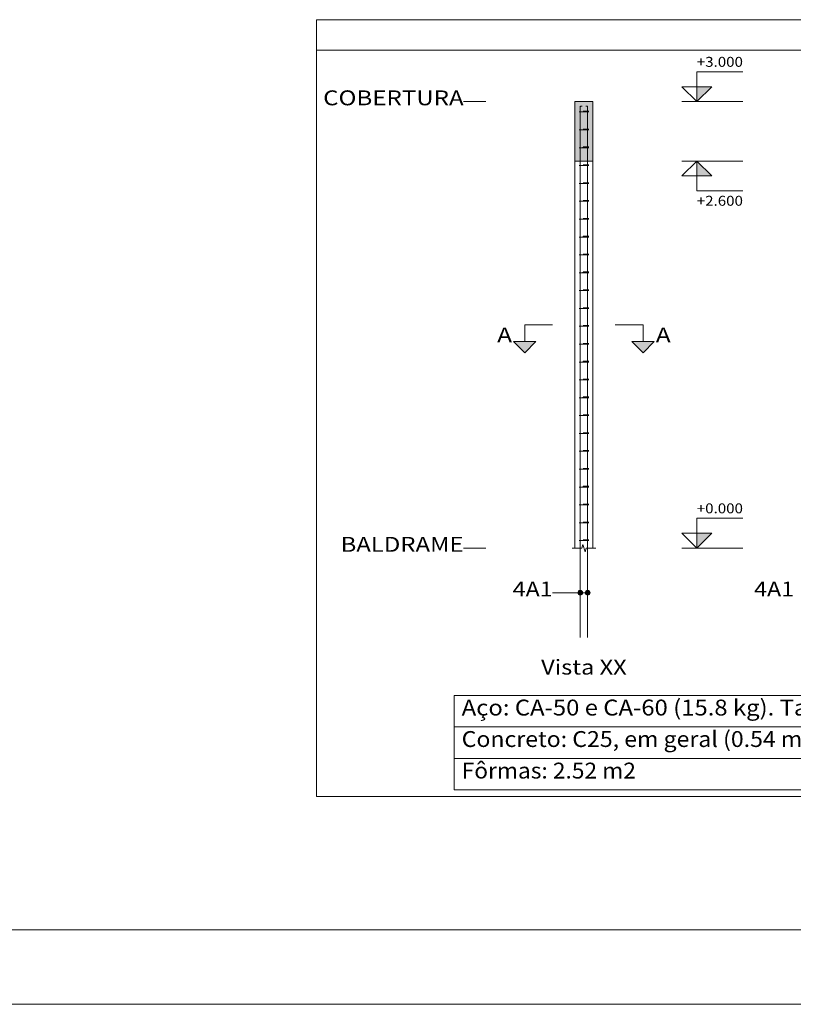
# Model space of a CAD drawing. Units: millimetres. Extents: x 76 to 177, y 0 to 58.
# Drawn here: x 127 to 138, y 0 to 14 of the extents above; entities that cross this region are included whole.
import ezdxf
from ezdxf.enums import TextEntityAlignment as Align

# ---------------------------------------------------------------- set-up
doc = ezdxf.new("R2010")
doc.units = ezdxf.units.MM
for name, color, linetype, lineweight in [('ARM_LONGITUDINAL_Ø10', 103, 'Continuous', 9), ('ARM_TRANSVERSAL_Ø5', 151, 'Continuous', 9), ('CORTE_COTAS_DAS_LAJES', 151, 'Continuous', 0), ('CORTE_COTAS_DAS_PLANTAS', 151, 'Continuous', 0), ('CORTE_LINHAS_DA_TABELA_DE_DADOS_DOS_PILARES', 1, 'Continuous', 9), ('CORTE_LINHAS_DA_TABELA_DE_DETALHE', 7, 'Continuous', 9), ('CORTE_NOMES_DAS_PLANTAS', 106, 'Continuous', 9), ('CORTE_PISOS', 8, 'Continuous', 9), ('CORTE_SEGMENTOS_DE_CORTE_DE_SECOES', 12, 'Continuous', 9), ('CORTE_TEXTO_DAS_ELEVACOES_DOS_PILARES', 133, 'Continuous', 9), ('CORTE_TEXTOS_DA_TABELA_DE_DADOS_DOS_PILARES', 1, 'Continuous', 9), ('PILCP_ARM_LONG_LINHAS_DAS_ETIQUETAS_DAS_POSICOES_DE_ARMADURA_LONGITUDINAL', 106, 'Continuous', 9), ('PILCP_ARM_LONG_REFERENCIA', 106, 'Continuous', 9), ('QUAD_BORDA', 1, 'Continuous', 20), ('QUAD_LIMITES', 2, 'Continuous', 0), ('SECAO_CONCRETO', 1, 'Continuous', 9)]:
    doc.layers.add(name, color=color, linetype=linetype, lineweight=lineweight)
doc.styles.add('CYPETXT', font='romans__.ttf', dxfattribs={"height": 0.2})

msp = doc.modelspace()

# ---------------------------------------------------------------- hatches: boundary and pattern name
at = {"layer": 'CORTE_COTAS_DAS_LAJES'}
msp.add_hatch(color=256, dxfattribs=at).paths.add_polyline_path([(136.364, 11.674), (136.564, 11.474), (136.364, 11.474)])
at = {"layer": 'CORTE_COTAS_DAS_PLANTAS'}
for points in [[(136.364, 12.474), (136.564, 12.674), (136.364, 12.674)], [(136.364, 6.474), (136.564, 6.674), (136.364, 6.674)]]:
    msp.add_hatch(color=256, dxfattribs=at).paths.add_polyline_path(points)
at = {"layer": 'CORTE_PISOS', "true_color": 0xdad7d3}
msp.add_hatch(color=254, dxfattribs=at).paths.add_polyline_path([(134.728, 11.674), (134.968, 11.674), (134.968, 12.474), (134.728, 12.474)])
at = {"layer": 'CORTE_SEGMENTOS_DE_CORTE_DE_SECOES'}
for points in [[(133.903, 9.249), (134.203, 9.249), (134.053, 9.099)], [(133.903, 9.249), (134.203, 9.249), (134.053, 9.099)], [(135.493, 9.249), (135.793, 9.249), (135.643, 9.099)], [(135.493, 9.249), (135.793, 9.249), (135.643, 9.099)]]:
    msp.add_hatch(color=256, dxfattribs=at).paths.add_polyline_path(points)
at = {"layer": 'PILCP_ARM_LONG_LINHAS_DAS_ETIQUETAS_DAS_POSICOES_DE_ARMADURA_LONGITUDINAL'}
h = msp.add_hatch(color=256, dxfattribs=at)
edge = h.paths.add_edge_path()
edge.add_arc((134.798, 5.874), 0.032, 0, 360)
h = msp.add_hatch(color=256, dxfattribs=at)
edge = h.paths.add_edge_path()
edge.add_arc((134.898, 5.874), 0.032, 0, 360)

# ---------------------------------------------------------------- linework, layer by layer
at = {"layer": 'ARM_LONGITUDINAL_Ø10'}
for points in [[(134.798, 5.274), (134.798, 12.354), (134.798, 12.359), (134.798, 12.365), (134.798, 12.37), (134.798, 12.375), (134.798, 12.38), (134.798, 12.384), (134.798, 12.389), (134.798, 12.393), (134.798, 12.397), (134.798, 12.4), (134.798, 12.403), (134.798, 12.406), (134.798, 12.409), (134.798, 12.411), (134.798, 12.412), (134.798, 12.413), (134.798, 12.414), (134.798, 12.414)], [(134.798, 5.274), (134.798, 12.354), (134.798, 12.359), (134.798, 12.365), (134.798, 12.37), (134.798, 12.375), (134.798, 12.38), (134.798, 12.384), (134.798, 12.389), (134.799, 12.393), (134.799, 12.397), (134.799, 12.4), (134.799, 12.403), (134.8, 12.406), (134.8, 12.409), (134.8, 12.411), (134.801, 12.412), (134.801, 12.413), (134.801, 12.414), (134.802, 12.414), (134.823, 12.414)], [(134.898, 5.274), (134.898, 12.354), (134.898, 12.359), (134.898, 12.365), (134.897, 12.37), (134.897, 12.375), (134.897, 12.38), (134.897, 12.384), (134.897, 12.389), (134.897, 12.393), (134.896, 12.397), (134.896, 12.4), (134.896, 12.403), (134.895, 12.406), (134.895, 12.409), (134.895, 12.411), (134.894, 12.412), (134.894, 12.413), (134.894, 12.414), (134.893, 12.414), (134.872, 12.414)], [(134.898, 5.274), (134.898, 12.354), (134.898, 12.359), (134.898, 12.365), (134.898, 12.37), (134.898, 12.375), (134.898, 12.38), (134.898, 12.384), (134.898, 12.389), (134.898, 12.393), (134.898, 12.397), (134.898, 12.4), (134.898, 12.403), (134.898, 12.406), (134.898, 12.409), (134.898, 12.411), (134.898, 12.412), (134.898, 12.413), (134.898, 12.414), (134.898, 12.414)]]:
    msp.add_lwpolyline(points, dxfattribs=at)
at = {"layer": 'ARM_TRANSVERSAL_Ø5'}
for points in [[(134.816, 12.334), (134.887, 12.334), (134.89, 12.334), (134.894, 12.334), (134.898, 12.334), (134.901, 12.334), (134.904, 12.334), (134.907, 12.334), (134.909, 12.334), (134.911, 12.334), (134.912, 12.334), (134.913, 12.334), (134.911, 12.334), (134.908, 12.334), (134.903, 12.334), (134.898, 12.334), (134.798, 12.334), (134.792, 12.334), (134.787, 12.334), (134.784, 12.334), (134.783, 12.334), (134.784, 12.334), (134.787, 12.334), (134.792, 12.334), (134.798, 12.334), (134.898, 12.344), (134.901, 12.344), (134.903, 12.344), (134.906, 12.344), (134.908, 12.344), (134.91, 12.344), (134.911, 12.344), (134.912, 12.344), (134.913, 12.344), (134.912, 12.344), (134.911, 12.344), (134.91, 12.344), (134.908, 12.344), (134.837, 12.344)], [(134.816, 12.094), (134.887, 12.094), (134.89, 12.094), (134.894, 12.094), (134.898, 12.094), (134.901, 12.094), (134.904, 12.094), (134.907, 12.094), (134.909, 12.094), (134.911, 12.094), (134.912, 12.094), (134.913, 12.094), (134.911, 12.094), (134.908, 12.094), (134.903, 12.094), (134.898, 12.094), (134.798, 12.094), (134.792, 12.094), (134.787, 12.094), (134.784, 12.094), (134.783, 12.094), (134.784, 12.094), (134.787, 12.094), (134.792, 12.094), (134.798, 12.094), (134.898, 12.104), (134.901, 12.104), (134.903, 12.104), (134.906, 12.104), (134.908, 12.104), (134.91, 12.104), (134.911, 12.104), (134.912, 12.104), (134.913, 12.104), (134.912, 12.104), (134.911, 12.104), (134.91, 12.104), (134.908, 12.104), (134.837, 12.104)], [(134.816, 11.854), (134.887, 11.854), (134.89, 11.854), (134.894, 11.854), (134.898, 11.854), (134.901, 11.854), (134.904, 11.854), (134.907, 11.854), (134.909, 11.854), (134.911, 11.854), (134.912, 11.854), (134.913, 11.854), (134.911, 11.854), (134.908, 11.854), (134.903, 11.854), (134.898, 11.854), (134.798, 11.854), (134.792, 11.854), (134.787, 11.854), (134.784, 11.854), (134.783, 11.854), (134.784, 11.854), (134.787, 11.854), (134.792, 11.854), (134.798, 11.854), (134.898, 11.864), (134.901, 11.864), (134.903, 11.864), (134.906, 11.864), (134.908, 11.864), (134.91, 11.864), (134.911, 11.864), (134.912, 11.864), (134.913, 11.864), (134.912, 11.864), (134.911, 11.864), (134.91, 11.864), (134.908, 11.864), (134.837, 11.864)], [(134.816, 11.614), (134.887, 11.614), (134.89, 11.614), (134.894, 11.614), (134.898, 11.614), (134.901, 11.614), (134.904, 11.614), (134.907, 11.614), (134.909, 11.614), (134.911, 11.614), (134.912, 11.614), (134.913, 11.614), (134.911, 11.614), (134.908, 11.614), (134.903, 11.614), (134.898, 11.614), (134.798, 11.614), (134.792, 11.614), (134.787, 11.614), (134.784, 11.614), (134.783, 11.614), (134.784, 11.614), (134.787, 11.614), (134.792, 11.614), (134.798, 11.614), (134.898, 11.624), (134.901, 11.624), (134.903, 11.624), (134.906, 11.624), (134.908, 11.624), (134.91, 11.624), (134.911, 11.624), (134.912, 11.624), (134.913, 11.624), (134.912, 11.624), (134.911, 11.624), (134.91, 11.624), (134.908, 11.624), (134.837, 11.624)], [(134.816, 11.374), (134.887, 11.374), (134.89, 11.374), (134.894, 11.374), (134.898, 11.374), (134.901, 11.374), (134.904, 11.374), (134.907, 11.374), (134.909, 11.374), (134.911, 11.374), (134.912, 11.374), (134.913, 11.374), (134.911, 11.374), (134.908, 11.374), (134.903, 11.374), (134.898, 11.374), (134.798, 11.374), (134.792, 11.374), (134.787, 11.374), (134.784, 11.374), (134.783, 11.374), (134.784, 11.374), (134.787, 11.374), (134.792, 11.374), (134.798, 11.374), (134.898, 11.384), (134.901, 11.384), (134.903, 11.384), (134.906, 11.384), (134.908, 11.384), (134.91, 11.384), (134.911, 11.384), (134.912, 11.384), (134.913, 11.384), (134.912, 11.384), (134.911, 11.384), (134.91, 11.384), (134.908, 11.384), (134.837, 11.384)], [(134.816, 11.134), (134.887, 11.134), (134.89, 11.134), (134.894, 11.134), (134.898, 11.134), (134.901, 11.134), (134.904, 11.134), (134.907, 11.134), (134.909, 11.134), (134.911, 11.134), (134.912, 11.134), (134.913, 11.134), (134.911, 11.134), (134.908, 11.134), (134.903, 11.134), (134.898, 11.134), (134.798, 11.134), (134.792, 11.134), (134.787, 11.134), (134.784, 11.134), (134.783, 11.134), (134.784, 11.134), (134.787, 11.134), (134.792, 11.134), (134.798, 11.134), (134.898, 11.144), (134.901, 11.144), (134.903, 11.144), (134.906, 11.144), (134.908, 11.144), (134.91, 11.144), (134.911, 11.144), (134.912, 11.144), (134.913, 11.144), (134.912, 11.144), (134.911, 11.144), (134.91, 11.144), (134.908, 11.144), (134.837, 11.144)], [(134.816, 10.894), (134.887, 10.894), (134.89, 10.894), (134.894, 10.894), (134.898, 10.894), (134.901, 10.894), (134.904, 10.894), (134.907, 10.894), (134.909, 10.894), (134.911, 10.894), (134.912, 10.894), (134.913, 10.894), (134.911, 10.894), (134.908, 10.894), (134.903, 10.894), (134.898, 10.894), (134.798, 10.894), (134.792, 10.894), (134.787, 10.894), (134.784, 10.894), (134.783, 10.894), (134.784, 10.894), (134.787, 10.894), (134.792, 10.894), (134.798, 10.894), (134.898, 10.904), (134.901, 10.904), (134.903, 10.904), (134.906, 10.904), (134.908, 10.904), (134.91, 10.904), (134.911, 10.904), (134.912, 10.904), (134.913, 10.904), (134.912, 10.904), (134.911, 10.904), (134.91, 10.904), (134.908, 10.904), (134.837, 10.904)], [(134.816, 10.654), (134.887, 10.654), (134.89, 10.654), (134.894, 10.654), (134.898, 10.654), (134.901, 10.654), (134.904, 10.654), (134.907, 10.654), (134.909, 10.654), (134.911, 10.654), (134.912, 10.654), (134.913, 10.654), (134.911, 10.654), (134.908, 10.654), (134.903, 10.654), (134.898, 10.654), (134.798, 10.654), (134.792, 10.654), (134.787, 10.654), (134.784, 10.654), (134.783, 10.654), (134.784, 10.654), (134.787, 10.654), (134.792, 10.654), (134.798, 10.654), (134.898, 10.664), (134.901, 10.664), (134.903, 10.664), (134.906, 10.664), (134.908, 10.664), (134.91, 10.664), (134.911, 10.664), (134.912, 10.664), (134.913, 10.664), (134.912, 10.664), (134.911, 10.664), (134.91, 10.664), (134.908, 10.664), (134.837, 10.664)], [(134.816, 10.414), (134.887, 10.414), (134.89, 10.414), (134.894, 10.414), (134.898, 10.414), (134.901, 10.414), (134.904, 10.414), (134.907, 10.414), (134.909, 10.414), (134.911, 10.414), (134.912, 10.414), (134.913, 10.414), (134.911, 10.414), (134.908, 10.414), (134.903, 10.414), (134.898, 10.414), (134.798, 10.414), (134.792, 10.414), (134.787, 10.414), (134.784, 10.414), (134.783, 10.414), (134.784, 10.414), (134.787, 10.414), (134.792, 10.414), (134.798, 10.414), (134.898, 10.424), (134.901, 10.424), (134.903, 10.424), (134.906, 10.424), (134.908, 10.424), (134.91, 10.424), (134.911, 10.424), (134.912, 10.424), (134.913, 10.424), (134.912, 10.424), (134.911, 10.424), (134.91, 10.424), (134.908, 10.424), (134.837, 10.424)], [(134.816, 10.174), (134.887, 10.174), (134.89, 10.174), (134.894, 10.174), (134.898, 10.174), (134.901, 10.174), (134.904, 10.174), (134.907, 10.174), (134.909, 10.174), (134.911, 10.174), (134.912, 10.174), (134.913, 10.174), (134.911, 10.174), (134.908, 10.174), (134.903, 10.174), (134.898, 10.174), (134.798, 10.174), (134.792, 10.174), (134.787, 10.174), (134.784, 10.174), (134.783, 10.174), (134.784, 10.174), (134.787, 10.174), (134.792, 10.174), (134.798, 10.174), (134.898, 10.184), (134.901, 10.184), (134.903, 10.184), (134.906, 10.184), (134.908, 10.184), (134.91, 10.184), (134.911, 10.184), (134.912, 10.184), (134.913, 10.184), (134.912, 10.184), (134.911, 10.184), (134.91, 10.184), (134.908, 10.184), (134.837, 10.184)], [(134.816, 9.934), (134.887, 9.934), (134.89, 9.934), (134.894, 9.934), (134.898, 9.934), (134.901, 9.934), (134.904, 9.934), (134.907, 9.934), (134.909, 9.934), (134.911, 9.934), (134.912, 9.934), (134.913, 9.934), (134.911, 9.934), (134.908, 9.934), (134.903, 9.934), (134.898, 9.934), (134.798, 9.934), (134.792, 9.934), (134.787, 9.934), (134.784, 9.934), (134.783, 9.934), (134.784, 9.934), (134.787, 9.934), (134.792, 9.934), (134.798, 9.934), (134.898, 9.944), (134.901, 9.944), (134.903, 9.944), (134.906, 9.944), (134.908, 9.944), (134.91, 9.944), (134.911, 9.944), (134.912, 9.944), (134.913, 9.944), (134.912, 9.944), (134.911, 9.944), (134.91, 9.944), (134.908, 9.944), (134.837, 9.944)], [(134.816, 9.694), (134.887, 9.694), (134.89, 9.694), (134.894, 9.694), (134.898, 9.694), (134.901, 9.694), (134.904, 9.694), (134.907, 9.694), (134.909, 9.694), (134.911, 9.694), (134.912, 9.694), (134.913, 9.694), (134.911, 9.694), (134.908, 9.694), (134.903, 9.694), (134.898, 9.694), (134.798, 9.694), (134.792, 9.694), (134.787, 9.694), (134.784, 9.694), (134.783, 9.694), (134.784, 9.694), (134.787, 9.694), (134.792, 9.694), (134.798, 9.694), (134.898, 9.704), (134.901, 9.704), (134.903, 9.704), (134.906, 9.704), (134.908, 9.704), (134.91, 9.704), (134.911, 9.704), (134.912, 9.704), (134.913, 9.704), (134.912, 9.704), (134.911, 9.704), (134.91, 9.704), (134.908, 9.704), (134.837, 9.704)], [(134.816, 9.454), (134.887, 9.454), (134.89, 9.454), (134.894, 9.454), (134.898, 9.454), (134.901, 9.454), (134.904, 9.454), (134.907, 9.454), (134.909, 9.454), (134.911, 9.454), (134.912, 9.454), (134.913, 9.454), (134.911, 9.454), (134.908, 9.454), (134.903, 9.454), (134.898, 9.454), (134.798, 9.454), (134.792, 9.454), (134.787, 9.454), (134.784, 9.454), (134.783, 9.454), (134.784, 9.454), (134.787, 9.454), (134.792, 9.454), (134.798, 9.454), (134.898, 9.464), (134.901, 9.464), (134.903, 9.464), (134.906, 9.464), (134.908, 9.464), (134.91, 9.464), (134.911, 9.464), (134.912, 9.464), (134.913, 9.464), (134.912, 9.464), (134.911, 9.464), (134.91, 9.464), (134.908, 9.464), (134.837, 9.464)], [(134.816, 9.214), (134.887, 9.214), (134.89, 9.214), (134.894, 9.214), (134.898, 9.214), (134.901, 9.214), (134.904, 9.214), (134.907, 9.214), (134.909, 9.214), (134.911, 9.214), (134.912, 9.214), (134.913, 9.214), (134.911, 9.214), (134.908, 9.214), (134.903, 9.214), (134.898, 9.214), (134.798, 9.214), (134.792, 9.214), (134.787, 9.214), (134.784, 9.214), (134.783, 9.214), (134.784, 9.214), (134.787, 9.214), (134.792, 9.214), (134.798, 9.214), (134.898, 9.224), (134.901, 9.224), (134.903, 9.224), (134.906, 9.224), (134.908, 9.224), (134.91, 9.224), (134.911, 9.224), (134.912, 9.224), (134.913, 9.224), (134.912, 9.224), (134.911, 9.224), (134.91, 9.224), (134.908, 9.224), (134.837, 9.224)], [(134.816, 8.974), (134.887, 8.974), (134.89, 8.974), (134.894, 8.974), (134.898, 8.974), (134.901, 8.974), (134.904, 8.974), (134.907, 8.974), (134.909, 8.974), (134.911, 8.974), (134.912, 8.974), (134.913, 8.974), (134.911, 8.974), (134.908, 8.974), (134.903, 8.974), (134.898, 8.974), (134.798, 8.974), (134.792, 8.974), (134.787, 8.974), (134.784, 8.974), (134.783, 8.974), (134.784, 8.974), (134.787, 8.974), (134.792, 8.974), (134.798, 8.974), (134.898, 8.984), (134.901, 8.984), (134.903, 8.984), (134.906, 8.984), (134.908, 8.984), (134.91, 8.984), (134.911, 8.984), (134.912, 8.984), (134.913, 8.984), (134.912, 8.984), (134.911, 8.984), (134.91, 8.984), (134.908, 8.984), (134.837, 8.984)], [(134.816, 8.734), (134.887, 8.734), (134.89, 8.734), (134.894, 8.734), (134.898, 8.734), (134.901, 8.734), (134.904, 8.734), (134.907, 8.734), (134.909, 8.734), (134.911, 8.734), (134.912, 8.734), (134.913, 8.734), (134.911, 8.734), (134.908, 8.734), (134.903, 8.734), (134.898, 8.734), (134.798, 8.734), (134.792, 8.734), (134.787, 8.734), (134.784, 8.734), (134.783, 8.734), (134.784, 8.734), (134.787, 8.734), (134.792, 8.734), (134.798, 8.734), (134.898, 8.744), (134.901, 8.744), (134.903, 8.744), (134.906, 8.744), (134.908, 8.744), (134.91, 8.744), (134.911, 8.744), (134.912, 8.744), (134.913, 8.744), (134.912, 8.744), (134.911, 8.744), (134.91, 8.744), (134.908, 8.744), (134.837, 8.744)], [(134.816, 8.494), (134.887, 8.494), (134.89, 8.494), (134.894, 8.494), (134.898, 8.494), (134.901, 8.494), (134.904, 8.494), (134.907, 8.494), (134.909, 8.494), (134.911, 8.494), (134.912, 8.494), (134.913, 8.494), (134.911, 8.494), (134.908, 8.494), (134.903, 8.494), (134.898, 8.494), (134.798, 8.494), (134.792, 8.494), (134.787, 8.494), (134.784, 8.494), (134.783, 8.494), (134.784, 8.494), (134.787, 8.494), (134.792, 8.494), (134.798, 8.494), (134.898, 8.504), (134.901, 8.504), (134.903, 8.504), (134.906, 8.504), (134.908, 8.504), (134.91, 8.504), (134.911, 8.504), (134.912, 8.504), (134.913, 8.504), (134.912, 8.504), (134.911, 8.504), (134.91, 8.504), (134.908, 8.504), (134.837, 8.504)], [(134.816, 8.254), (134.887, 8.254), (134.89, 8.254), (134.894, 8.254), (134.898, 8.254), (134.901, 8.254), (134.904, 8.254), (134.907, 8.254), (134.909, 8.254), (134.911, 8.254), (134.912, 8.254), (134.913, 8.254), (134.911, 8.254), (134.908, 8.254), (134.903, 8.254), (134.898, 8.254), (134.798, 8.254), (134.792, 8.254), (134.787, 8.254), (134.784, 8.254), (134.783, 8.254), (134.784, 8.254), (134.787, 8.254), (134.792, 8.254), (134.798, 8.254), (134.898, 8.264), (134.901, 8.264), (134.903, 8.264), (134.906, 8.264), (134.908, 8.264), (134.91, 8.264), (134.911, 8.264), (134.912, 8.264), (134.913, 8.264), (134.912, 8.264), (134.911, 8.264), (134.91, 8.264), (134.908, 8.264), (134.837, 8.264)], [(134.816, 8.014), (134.887, 8.014), (134.89, 8.014), (134.894, 8.014), (134.898, 8.014), (134.901, 8.014), (134.904, 8.014), (134.907, 8.014), (134.909, 8.014), (134.911, 8.014), (134.912, 8.014), (134.913, 8.014), (134.911, 8.014), (134.908, 8.014), (134.903, 8.014), (134.898, 8.014), (134.798, 8.014), (134.792, 8.014), (134.787, 8.014), (134.784, 8.014), (134.783, 8.014), (134.784, 8.014), (134.787, 8.014), (134.792, 8.014), (134.798, 8.014), (134.898, 8.024), (134.901, 8.024), (134.903, 8.024), (134.906, 8.024), (134.908, 8.024), (134.91, 8.024), (134.911, 8.024), (134.912, 8.024), (134.913, 8.024), (134.912, 8.024), (134.911, 8.024), (134.91, 8.024), (134.908, 8.024), (134.837, 8.024)], [(134.816, 7.774), (134.887, 7.774), (134.89, 7.774), (134.894, 7.774), (134.898, 7.774), (134.901, 7.774), (134.904, 7.774), (134.907, 7.774), (134.909, 7.774), (134.911, 7.774), (134.912, 7.774), (134.913, 7.774), (134.911, 7.774), (134.908, 7.774), (134.903, 7.774), (134.898, 7.774), (134.798, 7.774), (134.792, 7.774), (134.787, 7.774), (134.784, 7.774), (134.783, 7.774), (134.784, 7.774), (134.787, 7.774), (134.792, 7.774), (134.798, 7.774), (134.898, 7.784), (134.901, 7.784), (134.903, 7.784), (134.906, 7.784), (134.908, 7.784), (134.91, 7.784), (134.911, 7.784), (134.912, 7.784), (134.913, 7.784), (134.912, 7.784), (134.911, 7.784), (134.91, 7.784), (134.908, 7.784), (134.837, 7.784)], [(134.816, 7.534), (134.887, 7.534), (134.89, 7.534), (134.894, 7.534), (134.898, 7.534), (134.901, 7.534), (134.904, 7.534), (134.907, 7.534), (134.909, 7.534), (134.911, 7.534), (134.912, 7.534), (134.913, 7.534), (134.911, 7.534), (134.908, 7.534), (134.903, 7.534), (134.898, 7.534), (134.798, 7.534), (134.792, 7.534), (134.787, 7.534), (134.784, 7.534), (134.783, 7.534), (134.784, 7.534), (134.787, 7.534), (134.792, 7.534), (134.798, 7.534), (134.898, 7.544), (134.901, 7.544), (134.903, 7.544), (134.906, 7.544), (134.908, 7.544), (134.91, 7.544), (134.911, 7.544), (134.912, 7.544), (134.913, 7.544), (134.912, 7.544), (134.911, 7.544), (134.91, 7.544), (134.908, 7.544), (134.837, 7.544)], [(134.816, 7.294), (134.887, 7.294), (134.89, 7.294), (134.894, 7.294), (134.898, 7.294), (134.901, 7.294), (134.904, 7.294), (134.907, 7.294), (134.909, 7.294), (134.911, 7.294), (134.912, 7.294), (134.913, 7.294), (134.911, 7.294), (134.908, 7.294), (134.903, 7.294), (134.898, 7.294), (134.798, 7.294), (134.792, 7.294), (134.787, 7.294), (134.784, 7.294), (134.783, 7.294), (134.784, 7.294), (134.787, 7.294), (134.792, 7.294), (134.798, 7.294), (134.898, 7.304), (134.901, 7.304), (134.903, 7.304), (134.906, 7.304), (134.908, 7.304), (134.91, 7.304), (134.911, 7.304), (134.912, 7.304), (134.913, 7.304), (134.912, 7.304), (134.911, 7.304), (134.91, 7.304), (134.908, 7.304), (134.837, 7.304)], [(134.816, 7.054), (134.887, 7.054), (134.89, 7.054), (134.894, 7.054), (134.898, 7.054), (134.901, 7.054), (134.904, 7.054), (134.907, 7.054), (134.909, 7.054), (134.911, 7.054), (134.912, 7.054), (134.913, 7.054), (134.911, 7.054), (134.908, 7.054), (134.903, 7.054), (134.898, 7.054), (134.798, 7.054), (134.792, 7.054), (134.787, 7.054), (134.784, 7.054), (134.783, 7.054), (134.784, 7.054), (134.787, 7.054), (134.792, 7.054), (134.798, 7.054), (134.898, 7.064), (134.901, 7.064), (134.903, 7.064), (134.906, 7.064), (134.908, 7.064), (134.91, 7.064), (134.911, 7.064), (134.912, 7.064), (134.913, 7.064), (134.912, 7.064), (134.911, 7.064), (134.91, 7.064), (134.908, 7.064), (134.837, 7.064)], [(134.816, 6.814), (134.887, 6.814), (134.89, 6.814), (134.894, 6.814), (134.898, 6.814), (134.901, 6.814), (134.904, 6.814), (134.907, 6.814), (134.909, 6.814), (134.911, 6.814), (134.912, 6.814), (134.913, 6.814), (134.911, 6.814), (134.908, 6.814), (134.903, 6.814), (134.898, 6.814), (134.798, 6.814), (134.792, 6.814), (134.787, 6.814), (134.784, 6.814), (134.783, 6.814), (134.784, 6.814), (134.787, 6.814), (134.792, 6.814), (134.798, 6.814), (134.898, 6.824), (134.901, 6.824), (134.903, 6.824), (134.906, 6.824), (134.908, 6.824), (134.91, 6.824), (134.911, 6.824), (134.912, 6.824), (134.913, 6.824), (134.912, 6.824), (134.911, 6.824), (134.91, 6.824), (134.908, 6.824), (134.837, 6.824)], [(134.816, 6.574), (134.887, 6.574), (134.89, 6.574), (134.894, 6.574), (134.898, 6.574), (134.901, 6.574), (134.904, 6.574), (134.907, 6.574), (134.909, 6.574), (134.911, 6.574), (134.912, 6.574), (134.913, 6.574), (134.911, 6.574), (134.908, 6.574), (134.903, 6.574), (134.898, 6.574), (134.798, 6.574), (134.792, 6.574), (134.787, 6.574), (134.784, 6.574), (134.783, 6.574), (134.784, 6.574), (134.787, 6.574), (134.792, 6.574), (134.798, 6.574), (134.898, 6.584), (134.901, 6.584), (134.903, 6.584), (134.906, 6.584), (134.908, 6.584), (134.91, 6.584), (134.911, 6.584), (134.912, 6.584), (134.913, 6.584), (134.912, 6.584), (134.911, 6.584), (134.91, 6.584), (134.908, 6.584), (134.837, 6.584)]]:
    msp.add_lwpolyline(points, dxfattribs=at)
at = {"layer": 'CORTE_COTAS_DAS_LAJES'}
msp.add_line((136.164, 11.674), (136.984, 11.674), dxfattribs=at)
for points in [[(136.364, 11.674), (136.164, 11.474), (136.364, 11.474), (136.364, 11.674)], [(136.364, 11.674), (136.564, 11.474), (136.364, 11.474)]]:
    msp.add_lwpolyline(points, close=True, dxfattribs=at)
msp.add_lwpolyline([(136.364, 11.474), (136.364, 11.274), (136.984, 11.274)], dxfattribs=at)
at = {"layer": 'CORTE_COTAS_DAS_PLANTAS'}
for p, q in [((136.164, 12.474), (136.984, 12.474)), ((136.164, 6.474), (136.984, 6.474))]:
    msp.add_line(p, q, dxfattribs=at)
for points in [[(136.364, 12.674), (136.364, 12.874), (136.984, 12.874)], [(136.364, 6.674), (136.364, 6.874), (136.984, 6.874)]]:
    msp.add_lwpolyline(points, dxfattribs=at)
for points in [[(136.364, 12.474), (136.164, 12.674), (136.364, 12.674), (136.364, 12.474)], [(136.364, 12.474), (136.564, 12.674), (136.364, 12.674)], [(136.364, 6.474), (136.164, 6.674), (136.364, 6.674), (136.364, 6.474)], [(136.364, 6.474), (136.564, 6.674), (136.364, 6.674)]]:
    msp.add_lwpolyline(points, close=True, dxfattribs=at)
at = {"layer": 'CORTE_LINHAS_DA_TABELA_DE_DADOS_DOS_PILARES'}
for p, q in [((133.105, 4.494), (147.282, 4.494)), ((133.105, 4.494), (133.105, 3.224)), ((133.105, 4.071), (147.282, 4.071)), ((133.105, 3.647), (147.282, 3.647)), ((133.105, 3.224), (147.282, 3.224))]:
    msp.add_line(p, q, dxfattribs=at)
at = {"layer": 'CORTE_LINHAS_DA_TABELA_DE_DETALHE'}
for p, q in [((131.255, 13.574), (149.135, 13.574)), ((131.255, 13.574), (131.255, 3.134)), ((131.255, 13.164), (149.135, 13.164)), ((131.255, 3.134), (149.135, 3.134))]:
    msp.add_line(p, q, dxfattribs=at)
at = {"layer": 'CORTE_NOMES_DAS_PLANTAS'}
for p, q in [((133.532, 12.474), (133.232, 12.474)), ((133.532, 6.474), (133.232, 6.474))]:
    msp.add_line(p, q, dxfattribs=at)
at = {"layer": 'CORTE_PISOS', "color": 254, "true_color": 0xdad7d3}
msp.add_lwpolyline([(134.728, 11.674), (134.968, 11.674), (134.968, 12.474), (134.728, 12.474)], close=True, dxfattribs=at)
at = {"layer": 'CORTE_SEGMENTOS_DE_CORTE_DE_SECOES'}
for p, q in [((134.053, 9.474), (134.428, 9.474)), ((134.053, 9.474), (134.053, 9.249)), ((134.053, 9.474), (134.428, 9.474)), ((134.053, 9.474), (134.053, 9.249)), ((135.643, 9.474), (135.268, 9.474)), ((135.643, 9.474), (135.268, 9.474)), ((135.643, 9.474), (135.643, 9.249)), ((135.643, 9.474), (135.643, 9.249))]:
    msp.add_line(p, q, dxfattribs=at)
for points in [[(133.903, 9.249), (134.203, 9.249), (134.053, 9.099)], [(133.903, 9.249), (134.203, 9.249), (134.053, 9.099)], [(135.493, 9.249), (135.793, 9.249), (135.643, 9.099)], [(135.493, 9.249), (135.793, 9.249), (135.643, 9.099)]]:
    msp.add_lwpolyline(points, close=True, dxfattribs=at)
at = {"layer": 'PILCP_ARM_LONG_LINHAS_DAS_ETIQUETAS_DAS_POSICOES_DE_ARMADURA_LONGITUDINAL'}
for points in [[(134.798, 5.874), (134.428, 5.874)], [(134.898, 5.874), (134.428, 5.874)]]:
    msp.add_lwpolyline(points, dxfattribs=at)
for centre in [(134.798, 5.874), (134.898, 5.874)]:
    msp.add_circle(centre, 0.032, dxfattribs=at)
at = {"layer": 'QUAD_BORDA'}
msp.add_line((99.163, 1.343), (175.613, 1.343), dxfattribs=at)
at = {"layer": 'QUAD_LIMITES'}
msp.add_line((96.163, 0.343), (176.613, 0.343), dxfattribs=at)
at = {"layer": 'SECAO_CONCRETO'}
for p, q in [((134.728, 6.474), (134.728, 12.474)), ((134.728, 12.474), (134.968, 12.474)), ((134.968, 6.474), (134.968, 12.474))]:
    msp.add_line(p, q, dxfattribs=at)
msp.add_lwpolyline([(134.688, 6.474), (134.818, 6.474), (134.833, 6.524), (134.863, 6.424), (134.878, 6.474), (135.008, 6.474)], dxfattribs=at)

# ---------------------------------------------------------------- texts
at = {"layer": 'CORTE_COTAS_DAS_LAJES', "style": 'CYPETXT', "width": 0.831645}
msp.add_text('+2.600', height=0.1333, dxfattribs=at).set_placement((136.364, 11.074), (136.984, 11.074), align=Align.FIT)
at = {"layer": 'CORTE_COTAS_DAS_PLANTAS', "style": 'CYPETXT', "width": 0.831645}
for s, p, p2 in [('+3.000', (136.364, 12.941), (136.984, 12.941)), ('+0.000', (136.364, 6.941), (136.984, 6.941))]:
    msp.add_text(s, height=0.1333, dxfattribs=at).set_placement(p, p2, align=Align.FIT)
at = {"layer": 'CORTE_NOMES_DAS_PLANTAS', "style": 'CYPETXT'}
for s, width, p, p2 in [('COBERTURA', 1.037278, (131.345, 12.424), (133.232, 12.424)), ('BALDRAME', 1.059312, (131.579, 6.424), (133.232, 6.424))]:
    msp.add_text(s, height=0.2, dxfattribs=dict(at, width=width)).set_placement(p, p2, align=Align.FIT)
at = {"layer": 'CORTE_SEGMENTOS_DE_CORTE_DE_SECOES', "style": 'CYPETXT', "width": 1.156168}
for p, p2 in [((133.682, 9.237), (133.883, 9.237)), ((133.682, 9.237), (133.883, 9.237)), ((135.813, 9.237), (136.014, 9.237)), ((135.813, 9.237), (136.014, 9.237))]:
    msp.add_text('A', height=0.2, dxfattribs=at).set_placement(p, p2, align=Align.FIT)
at = {"layer": 'CORTE_TEXTO_DAS_ELEVACOES_DOS_PILARES', "style": 'CYPETXT', "width": 0.879844}
msp.add_text('Vista XX', height=0.2, dxfattribs=at).set_placement((134.273, 4.774), (135.422, 4.774), align=Align.FIT)
at = {"layer": 'CORTE_TEXTOS_DA_TABELA_DE_DADOS_DOS_PILARES', "style": 'CYPETXT'}
for s, width, p, p2 in [('Aço: CA-50 e CA-60 (15.8 kg). Taxa: 26.53 kg/m3', 0.760059, (133.206, 4.224), (140.182, 4.224)), ('Concreto: C25, em geral (0.54 m3)', 0.777442, (133.206, 3.801), (138.058, 3.801)), ('Fôrmas: 2.52 m2', 0.789887, (133.206, 3.377), (135.546, 3.377))]:
    msp.add_text(s, height=0.21333, dxfattribs=dict(at, width=width)).set_placement(p, p2, align=Align.FIT)
at = {"layer": 'PILCP_ARM_LONG_REFERENCIA', "style": 'CYPETXT', "width": 0.960416}
for p, p2 in [((133.891, 5.824), (134.428, 5.824)), ((137.134, 5.824), (137.671, 5.824))]:
    msp.add_text('4A1', height=0.2, dxfattribs=at).set_placement(p, p2, align=Align.FIT)

doc.saveas('drawing.dxf')
